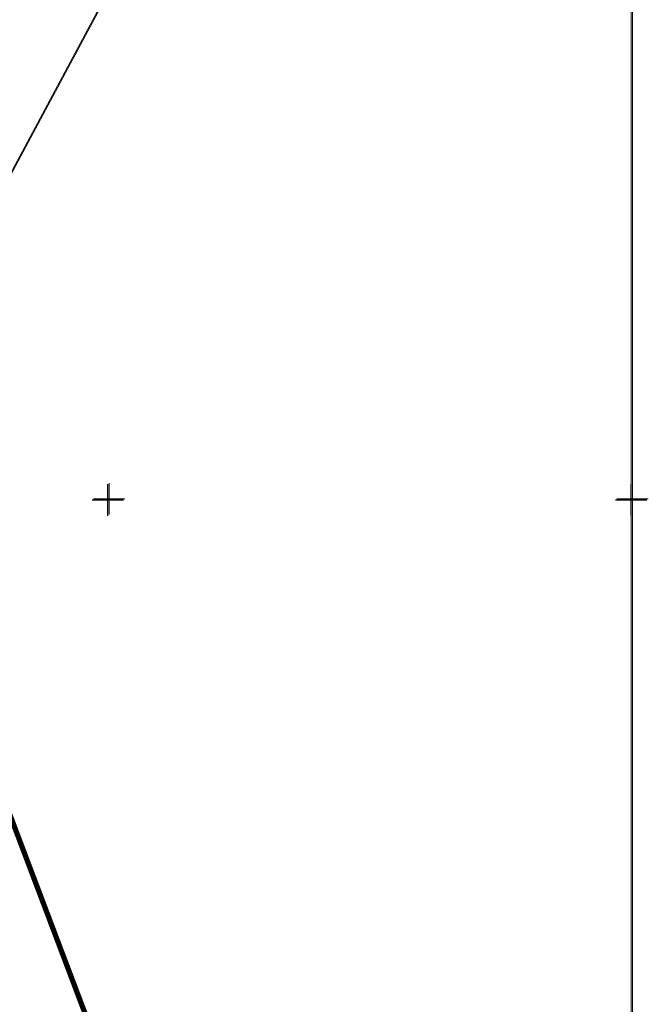
# Model space of a CAD drawing. Units: feet. Extents: x 100 to 32380, y 79 to 26754.
# Drawn here: x 29691 to 29752, y 25902 to 25996 of the extents above; entities that cross this region are included whole.
import ezdxf

# ---------------------------------------------------------------- set-up
doc = ezdxf.new("R2010")
doc.units = ezdxf.units.FT
doc.header["$MEASUREMENT"] = 0
doc.layers.get('0').update_dxf_attribs({"linetype": 'CONTINUOUS'})
for name, color, linetype in [('02_Cетка', 7, 'CONTINUOUS'), ('07_Объекты электропередачи', 7, 'CONTINUOUS'), ('Kr_line', 10, 'CONTINUOUS')]:
    doc.layers.add(name, color=color, linetype=linetype)

# ---------------------------------------------------------------- blocks, each defined once
blk = doc.blocks.new('M5_009')
at = {"color": 7, "linetype": 'Continuous', "lineweight": 20}
for points in [[(0, 1.5), (0, -1.5)], [(-1.5, 0), (1.5, 0)]]:
    blk.add_lwpolyline(points, dxfattribs=at)
blk = doc.blocks.new('g5_012')
at = {"color": 92}
for points in [[(0, -1.5), (0, 1.5)], [(-1.5, 0), (1.5, 0)]]:
    blk.add_lwpolyline(points, dxfattribs=at)

msp = doc.modelspace()

# ---------------------------------------------------------------- linework, layer by layer
at = {"color": 7, "linetype": 'Continuous', "lineweight": 20, "elevation": 11.783}
msp.add_lwpolyline([(29704.098, 26006.172), (29667.377, 25937.654), (29654.533, 25886.186)], dxfattribs=at)
at = {"layer": '02_Cетка', "color": 1, "linetype": 'Continuous', "lineweight": 20}
for points in [[(29499.89, 25749.88), (29499.87, 25999.88), (29749.87, 25999.9), (29749.89, 25749.9), (29499.89, 25749.88)], [(29500, 25750), (29500, 26000), (29750, 26000), (29750, 25750), (29500, 25750)]]:
    msp.add_lwpolyline(points, close=True, dxfattribs=at)
at = {"layer": '07_Объекты электропередачи', "color": 7, "linetype": 'Continuous', "lineweight": 20, "flags": 128}
msp.add_lwpolyline([(29703.968, 26006.069), (29667.252, 25937.548), (29654.412, 25886.078)], dxfattribs=at)
at = {"layer": 'Kr_line', "color": 212, "const_width": 0.5, "elevation": 0.16}
msp.add_lwpolyline([(29669.959, 25974.221), (29720.419, 25840.793)], dxfattribs=at)

# ---------------------------------------------------------------- block references
at = {"layer": '02_Cетка', "color": 1, "linetype": 'Continuous', "lineweight": 20, "rotation": 0.004568228352943}
for p in [(29699.874, 25949.896), (29749.874, 25949.9)]:
    msp.add_blockref('g5_012', p, dxfattribs=at)
at = {"layer": '02_Cетка', "color": 253, "linetype": 'Continuous', "lineweight": 20}
for p in [(29700, 25950), (29750, 25950)]:
    msp.add_blockref('M5_009', p, dxfattribs=at)

doc.saveas('drawing.dxf')
